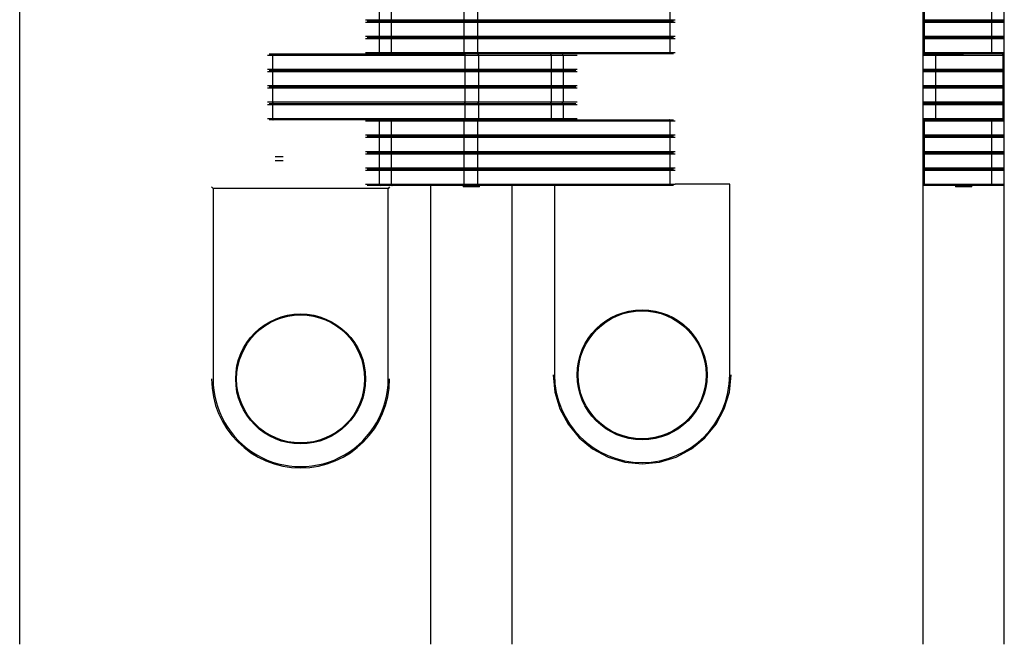
# Model space of a CAD drawing. Units: millimetres. Extents: x 2 to 316, y 10 to 1462.
# Drawn here: x 143 to 167, y 86 to 102 of the extents above; entities that cross this region are included whole.
import ezdxf

# ---------------------------------------------------------------- set-up
doc = ezdxf.new("R2010")
doc.units = ezdxf.units.MM

msp = doc.modelspace()

# ---------------------------------------------------------------- linework, layer by layer
at = {"color": 7, "linetype": 'Continuous', "lineweight": 25}
for p, q in [((143.1155, 86.3832), (143.1155, 116.3381)), ((165.0933, 86.3832), (165.0933, 116.3381)), ((167.071, 86.3832), (167.071, 116.3381)), ((151.8669, 101.5675), (151.8669, 101.9008)), ((152.1628, 101.5675), (152.1628, 101.9008)), ((153.9312, 101.5675), (153.9312, 101.9008)), ((154.2645, 101.5675), (154.2645, 101.9008)), ((158.9423, 101.5675), (158.9423, 101.9008)), ((165.1291, 101.5675), (165.1291, 101.9008)), ((166.7654, 101.5675), (166.7654, 101.9008)), ((151.899, 101.5342), (151.5655, 101.5342)), ((151.8669, 101.5675), (152.1628, 101.5675)), ((152.1628, 101.5008), (151.8669, 101.5008)), ((151.8669, 101.1675), (151.8669, 101.5008)), ((152.1802, 101.5342), (151.899, 101.5342)), ((152.1628, 101.5675), (153.9312, 101.5675)), ((153.9312, 101.5008), (152.1628, 101.5008)), ((152.1628, 101.1675), (152.1628, 101.5008)), ((153.9486, 101.5342), (152.1802, 101.5342)), ((153.9312, 101.5675), (154.2645, 101.5675)), ((153.9312, 101.1675), (153.9312, 101.5008)), ((154.2645, 101.5008), (153.9312, 101.5008)), ((154.2485, 101.5342), (153.9486, 101.5342)), ((158.9263, 101.5342), (154.2485, 101.5342)), ((154.2645, 101.5675), (158.9423, 101.5675)), ((154.2645, 101.1675), (154.2645, 101.5008)), ((158.9423, 101.5008), (154.2645, 101.5008)), ((159.0257, 101.5342), (158.9263, 101.5342)), ((158.9423, 101.1675), (158.9423, 101.5008)), ((165.0933, 101.5342), (165.1298, 101.5342)), ((165.1291, 101.5675), (166.7654, 101.5675)), ((165.1291, 101.1675), (165.1291, 101.5008)), ((166.7654, 101.5008), (165.1291, 101.5008)), ((165.1298, 101.5342), (166.7661, 101.5342)), ((166.7654, 101.1675), (166.7654, 101.5008)), ((166.7661, 101.5342), (167.071, 101.5342)), ((151.899, 101.1342), (151.5655, 101.1342)), ((151.8669, 101.1675), (152.1628, 101.1675)), ((152.1628, 101.1008), (151.8669, 101.1008)), ((151.8669, 100.7675), (151.8669, 101.1008)), ((152.1802, 101.1342), (151.899, 101.1342)), ((152.1628, 101.1675), (153.9312, 101.1675)), ((153.9312, 101.1008), (152.1628, 101.1008)), ((152.1628, 100.7675), (152.1628, 101.1008)), ((153.9486, 101.1342), (152.1802, 101.1342)), ((153.9312, 101.1675), (154.2645, 101.1675)), ((153.9312, 100.7675), (153.9312, 101.1008)), ((154.2645, 101.1008), (153.9312, 101.1008)), ((154.2485, 101.1342), (153.9486, 101.1342)), ((158.9263, 101.1342), (154.2485, 101.1342)), ((154.2645, 101.1675), (158.9423, 101.1675)), ((154.2645, 100.7675), (154.2645, 101.1008)), ((158.9423, 101.1008), (154.2645, 101.1008)), ((159.0257, 101.1342), (158.9263, 101.1342)), ((158.9423, 100.7675), (158.9423, 101.1008)), ((165.0933, 101.1342), (165.1298, 101.1342)), ((165.1291, 101.1675), (166.7654, 101.1675)), ((165.1291, 100.7675), (165.1291, 101.1008)), ((166.7654, 101.1008), (165.1291, 101.1008)), ((165.1298, 101.1342), (166.7661, 101.1342)), ((166.7654, 100.7675), (166.7654, 101.1008)), ((166.7661, 101.1342), (167.071, 101.1342)), ((149.1831, 100.7342), (149.2825, 100.7342)), ((153.9443, 100.7008), (149.2665, 100.7008)), ((149.2665, 100.7008), (149.2665, 100.3675)), ((149.2825, 100.7342), (153.9603, 100.7342)), ((151.8669, 100.7675), (152.1628, 100.7675)), ((152.1628, 100.7675), (153.9312, 100.7675)), ((153.9312, 100.7675), (154.2645, 100.7675)), ((153.9443, 100.7008), (153.9443, 100.3675)), ((154.2775, 100.7008), (153.9443, 100.7008)), ((154.2485, 100.7342), (153.9603, 100.7342)), ((158.9263, 100.7342), (154.2485, 100.7342)), ((154.2645, 100.7675), (158.9423, 100.7675)), ((154.2775, 100.7008), (154.2775, 100.3675)), ((156.0459, 100.7008), (154.2775, 100.7008)), ((156.0459, 100.7008), (156.0459, 100.3675)), ((156.3418, 100.7008), (156.0459, 100.7008)), ((156.3418, 100.7008), (156.3418, 100.3675)), ((159.0257, 100.7342), (158.9263, 100.7342)), ((165.0933, 100.7342), (165.3982, 100.7342)), ((165.1291, 100.7675), (166.7654, 100.7675)), ((165.3982, 100.7342), (166.0822, 100.7342)), ((165.3989, 100.7008), (165.3989, 100.3675)), ((167.0352, 100.7008), (165.3989, 100.7008)), ((166.7661, 100.7342), (166.0822, 100.7342)), ((167.071, 100.7342), (166.7661, 100.7342)), ((167.0352, 100.7008), (167.0352, 100.3675)), ((149.1831, 100.3342), (149.2825, 100.3342)), ((149.2665, 100.3675), (153.9443, 100.3675)), ((153.9443, 100.3008), (149.2665, 100.3008)), ((149.2665, 100.3008), (149.2665, 99.9675)), ((149.2825, 100.3342), (153.9603, 100.3342)), ((153.9443, 100.3675), (154.2775, 100.3675)), ((153.9443, 100.3008), (153.9443, 99.9675)), ((154.2775, 100.3008), (153.9443, 100.3008)), ((153.9603, 100.3342), (154.2602, 100.3342)), ((154.2602, 100.3342), (156.0286, 100.3342)), ((154.2775, 100.3675), (156.0459, 100.3675)), ((154.2775, 100.3008), (154.2775, 99.9675)), ((156.0459, 100.3008), (154.2775, 100.3008)), ((156.0286, 100.3342), (156.3097, 100.3342)), ((156.0459, 100.3675), (156.3418, 100.3675)), ((156.0459, 100.3008), (156.0459, 99.9675)), ((156.3418, 100.3008), (156.0459, 100.3008)), ((156.3097, 100.3342), (156.6433, 100.3342)), ((156.3418, 100.3008), (156.3418, 99.9675)), ((165.3982, 100.3342), (165.0933, 100.3342)), ((167.0345, 100.3342), (165.3982, 100.3342)), ((165.3989, 100.3675), (167.0352, 100.3675)), ((165.3989, 100.3008), (165.3989, 99.9675)), ((167.0352, 100.3008), (165.3989, 100.3008)), ((167.071, 100.3342), (167.0345, 100.3342)), ((167.0352, 100.3008), (167.0352, 99.9675)), ((149.1831, 99.9342), (149.2825, 99.9342)), ((149.2665, 99.9675), (153.9443, 99.9675)), ((153.9443, 99.9008), (149.2665, 99.9008)), ((149.2665, 99.9008), (149.2665, 99.5675)), ((149.2825, 99.9342), (153.9603, 99.9342)), ((153.9443, 99.9675), (154.2775, 99.9675)), ((153.9443, 99.9008), (153.9443, 99.5675)), ((154.2775, 99.9008), (153.9443, 99.9008)), ((153.9603, 99.9342), (154.2602, 99.9342)), ((154.2602, 99.9342), (156.0286, 99.9342)), ((154.2775, 99.9675), (156.0459, 99.9675)), ((154.2775, 99.9008), (154.2775, 99.5675)), ((156.0459, 99.9008), (154.2775, 99.9008)), ((156.0286, 99.9342), (156.3097, 99.9342)), ((156.0459, 99.9675), (156.3418, 99.9675)), ((156.0459, 99.9008), (156.0459, 99.5675)), ((156.3418, 99.9008), (156.0459, 99.9008)), ((156.3097, 99.9342), (156.6433, 99.9342)), ((156.3418, 99.9008), (156.3418, 99.5675)), ((165.3982, 99.9342), (165.0933, 99.9342)), ((167.0345, 99.9342), (165.3982, 99.9342)), ((165.3989, 99.9675), (167.0352, 99.9675)), ((165.3989, 99.9008), (165.3989, 99.5675)), ((167.0352, 99.9008), (165.3989, 99.9008)), ((167.071, 99.9342), (167.0345, 99.9342)), ((167.0352, 99.9008), (167.0352, 99.5675)), ((149.1831, 99.5342), (149.2825, 99.5342)), ((149.2665, 99.5675), (153.9443, 99.5675)), ((153.9443, 99.5008), (149.2665, 99.5008)), ((149.2665, 99.5008), (149.2665, 99.1675)), ((149.2825, 99.5342), (153.9603, 99.5342)), ((153.9443, 99.5675), (154.2775, 99.5675)), ((153.9443, 99.5008), (153.9443, 99.1675)), ((154.2775, 99.5008), (153.9443, 99.5008)), ((153.9603, 99.5342), (154.2602, 99.5342)), ((154.2602, 99.5342), (156.0286, 99.5342)), ((154.2775, 99.5675), (156.0459, 99.5675)), ((154.2775, 99.5008), (154.2775, 99.1675)), ((156.0459, 99.5008), (154.2775, 99.5008)), ((156.0286, 99.5342), (156.3097, 99.5342)), ((156.0459, 99.5675), (156.3418, 99.5675)), ((156.0459, 99.5008), (156.0459, 99.1675)), ((156.3418, 99.5008), (156.0459, 99.5008)), ((156.3097, 99.5342), (156.6433, 99.5342)), ((156.3418, 99.5008), (156.3418, 99.1675)), ((165.3982, 99.5342), (165.0933, 99.5342)), ((167.0345, 99.5342), (165.3982, 99.5342)), ((165.3989, 99.5675), (167.0352, 99.5675)), ((165.3989, 99.5008), (165.3989, 99.1675)), ((167.0352, 99.5008), (165.3989, 99.5008)), ((167.071, 99.5342), (167.0345, 99.5342)), ((167.0352, 99.5008), (167.0352, 99.1675)), ((149.2825, 99.1342), (149.1831, 99.1342)), ((149.2665, 99.1675), (153.9443, 99.1675)), ((153.9603, 99.1342), (149.2825, 99.1342)), ((152.1628, 99.1008), (151.8669, 99.1008)), ((151.8669, 98.7675), (151.8669, 99.1008)), ((153.9312, 99.1008), (152.1628, 99.1008)), ((152.1628, 98.7675), (152.1628, 99.1008)), ((153.9312, 98.7675), (153.9312, 99.1008)), ((154.2645, 99.1008), (153.9312, 99.1008)), ((153.9443, 99.1675), (154.2775, 99.1675)), ((153.9603, 99.1342), (154.2485, 99.1342)), ((154.2485, 99.1342), (158.9263, 99.1342)), ((154.2645, 98.7675), (154.2645, 99.1008)), ((158.9423, 99.1008), (154.2645, 99.1008)), ((154.2775, 99.1675), (156.0459, 99.1675)), ((156.0459, 99.1675), (156.3418, 99.1675)), ((158.9263, 99.1342), (159.0257, 99.1342)), ((158.9423, 98.7675), (158.9423, 99.1008)), ((165.3982, 99.1342), (165.0933, 99.1342)), ((165.1291, 98.7675), (165.1291, 99.1008)), ((166.7654, 99.1008), (165.1291, 99.1008)), ((166.0822, 99.1342), (165.3982, 99.1342)), ((165.3989, 99.1675), (167.0352, 99.1675)), ((166.0822, 99.1342), (166.7661, 99.1342)), ((166.7654, 98.7675), (166.7654, 99.1008)), ((166.7661, 99.1342), (167.071, 99.1342)), ((151.899, 98.7342), (151.5655, 98.7342)), ((151.8669, 98.7675), (152.1628, 98.7675)), ((152.1628, 98.7008), (151.8669, 98.7008)), ((151.8669, 98.3675), (151.8669, 98.7008)), ((152.1802, 98.7342), (151.899, 98.7342)), ((152.1628, 98.7675), (153.9312, 98.7675)), ((153.9312, 98.7008), (152.1628, 98.7008)), ((152.1628, 98.3675), (152.1628, 98.7008)), ((153.9486, 98.7342), (152.1802, 98.7342)), ((153.9312, 98.7675), (154.2645, 98.7675)), ((153.9312, 98.3675), (153.9312, 98.7008)), ((154.2645, 98.7008), (153.9312, 98.7008)), ((154.2485, 98.7342), (153.9486, 98.7342)), ((158.9263, 98.7342), (154.2485, 98.7342)), ((154.2645, 98.7675), (158.9423, 98.7675)), ((154.2645, 98.3675), (154.2645, 98.7008)), ((158.9423, 98.7008), (154.2645, 98.7008)), ((159.0257, 98.7342), (158.9263, 98.7342)), ((158.9423, 98.3675), (158.9423, 98.7008)), ((165.0933, 98.7342), (165.1298, 98.7342)), ((165.1291, 98.7675), (166.7654, 98.7675)), ((165.1291, 98.3675), (165.1291, 98.7008)), ((166.7654, 98.7008), (165.1291, 98.7008)), ((165.1298, 98.7342), (166.7661, 98.7342)), ((166.7654, 98.3675), (166.7654, 98.7008)), ((166.7661, 98.7342), (167.071, 98.7342)), ((149.5229, 98.2342), (149.3302, 98.2342)), ((151.899, 98.3342), (151.5655, 98.3342)), ((151.8669, 98.3675), (152.1628, 98.3675)), ((152.1628, 98.3008), (151.8669, 98.3008)), ((151.8669, 97.9675), (151.8669, 98.3008)), ((152.1802, 98.3342), (151.899, 98.3342)), ((152.1628, 98.3675), (153.9312, 98.3675)), ((153.9312, 98.3008), (152.1628, 98.3008)), ((152.1628, 97.9675), (152.1628, 98.3008)), ((153.9486, 98.3342), (152.1802, 98.3342)), ((153.9312, 98.3675), (154.2645, 98.3675)), ((153.9312, 97.9675), (153.9312, 98.3008)), ((154.2645, 98.3008), (153.9312, 98.3008)), ((154.2485, 98.3342), (153.9486, 98.3342)), ((158.9263, 98.3342), (154.2485, 98.3342)), ((154.2645, 98.3675), (158.9423, 98.3675)), ((154.2645, 97.9675), (154.2645, 98.3008)), ((158.9423, 98.3008), (154.2645, 98.3008)), ((159.0257, 98.3342), (158.9263, 98.3342)), ((158.9423, 97.9675), (158.9423, 98.3008)), ((165.0933, 98.3342), (165.1298, 98.3342)), ((165.1291, 98.3675), (166.7654, 98.3675)), ((165.1291, 97.9675), (165.1291, 98.3008)), ((166.7654, 98.3008), (165.1291, 98.3008)), ((165.1298, 98.3342), (166.7661, 98.3342)), ((166.7654, 97.9675), (166.7654, 98.3008)), ((166.7661, 98.3342), (167.071, 98.3342)), ((149.5229, 98.1342), (149.3302, 98.1342)), ((151.899, 97.9342), (151.5655, 97.9342)), ((151.8669, 97.9675), (152.1628, 97.9675)), ((152.1628, 97.9008), (151.8669, 97.9008)), ((151.8669, 97.5675), (151.8669, 97.9008)), ((152.1802, 97.9342), (151.899, 97.9342)), ((152.1628, 97.9675), (153.9312, 97.9675)), ((153.9312, 97.9008), (152.1628, 97.9008)), ((152.1628, 97.5675), (152.1628, 97.9008)), ((153.9486, 97.9342), (152.1802, 97.9342)), ((153.9312, 97.9675), (154.2645, 97.9675)), ((153.9312, 97.5675), (153.9312, 97.9008)), ((154.2645, 97.9008), (153.9312, 97.9008)), ((154.2485, 97.9342), (153.9486, 97.9342)), ((158.9263, 97.9342), (154.2485, 97.9342)), ((154.2645, 97.9675), (158.9423, 97.9675)), ((154.2645, 97.5675), (154.2645, 97.9008)), ((158.9423, 97.9008), (154.2645, 97.9008)), ((159.0257, 97.9342), (158.9263, 97.9342)), ((158.9423, 97.5675), (158.9423, 97.9008)), ((165.0933, 97.9342), (165.1298, 97.9342)), ((165.1291, 97.9675), (166.7654, 97.9675)), ((165.1291, 97.5675), (165.1291, 97.9008)), ((166.7654, 97.9008), (165.1291, 97.9008)), ((165.1298, 97.9342), (166.7661, 97.9342)), ((166.7654, 97.5675), (166.7654, 97.9008)), ((166.7661, 97.9342), (167.071, 97.9342)), ((147.7858, 97.5008), (147.8191, 97.4675)), ((151.899, 97.5342), (151.5655, 97.5342)), ((151.8669, 97.5675), (152.1628, 97.5675)), ((152.1802, 97.5342), (151.899, 97.5342)), ((152.1156, 97.5008), (152.0822, 97.4675)), ((152.1628, 97.5675), (153.9312, 97.5675)), ((153.9486, 97.5342), (152.1802, 97.5342)), ((153.1155, 86.3832), (153.1155, 97.5342)), ((153.9044, 97.5342), (153.9044, 97.5008)), ((154.2803, 97.5008), (153.9044, 97.5008)), ((153.9312, 97.5675), (154.2645, 97.5675)), ((154.2485, 97.5342), (153.9486, 97.5342)), ((158.9263, 97.5342), (154.2485, 97.5342)), ((154.2645, 97.5675), (158.9423, 97.5675)), ((154.3044, 97.5008), (154.2803, 97.5008)), ((154.3044, 97.5008), (154.3044, 97.5342)), ((155.0933, 86.3832), (155.0933, 97.5342)), ((159.0257, 97.5342), (158.9263, 97.5342)), ((160.3896, 92.9342), (160.3896, 97.5675)), ((165.1298, 97.5342), (165.0933, 97.5342)), ((165.1291, 97.5675), (166.7654, 97.5675)), ((166.7661, 97.5342), (165.1298, 97.5342)), ((165.8822, 97.5342), (165.8822, 97.5008)), ((166.2822, 97.5008), (165.8822, 97.5008)), ((166.2822, 97.5008), (166.2822, 97.5342)), ((167.071, 97.5342), (166.7661, 97.5342)), ((147.8191, 97.4675), (147.8191, 92.8342)), ((152.0822, 97.4675), (147.8191, 97.4675)), ((152.0822, 92.8342), (152.0822, 97.4675))]:
    msp.add_line(p, q, dxfattribs=at)
at = {"color": 8, "linetype": 'Continuous', "lineweight": 25}
for p, q in [((151.5309, 101.5675), (151.8669, 101.5675)), ((151.8669, 101.5008), (151.5309, 101.5008)), ((158.9423, 101.5675), (159.0658, 101.5675)), ((159.0658, 101.5008), (158.9423, 101.5008)), ((165.0933, 101.5675), (165.1291, 101.5675)), ((165.1291, 101.5008), (165.0933, 101.5008)), ((166.7654, 101.5675), (167.071, 101.5675)), ((167.071, 101.5008), (166.7654, 101.5008)), ((151.5309, 101.1675), (151.8669, 101.1675)), ((151.8669, 101.1008), (151.5309, 101.1008)), ((158.9423, 101.1675), (159.0658, 101.1675)), ((159.0658, 101.1008), (158.9423, 101.1008)), ((165.0933, 101.1675), (165.1291, 101.1675)), ((165.1291, 101.1008), (165.0933, 101.1008)), ((166.7654, 101.1675), (167.071, 101.1675)), ((167.071, 101.1008), (166.7654, 101.1008)), ((149.2665, 100.7008), (149.143, 100.7008)), ((151.5309, 100.7675), (151.8669, 100.7675)), ((156.6779, 100.7008), (156.3418, 100.7008)), ((158.9423, 100.7675), (159.0658, 100.7675)), ((165.0933, 100.7675), (165.1291, 100.7675)), ((165.3989, 100.7008), (165.0933, 100.7008)), ((166.7654, 100.7675), (167.071, 100.7675)), ((167.071, 100.7008), (167.0352, 100.7008)), ((149.143, 100.3675), (149.2665, 100.3675)), ((149.2665, 100.3008), (149.143, 100.3008)), ((156.3418, 100.3675), (156.6779, 100.3675)), ((156.6779, 100.3008), (156.3418, 100.3008)), ((165.0933, 100.3675), (165.3989, 100.3675)), ((165.3989, 100.3008), (165.0933, 100.3008)), ((167.0352, 100.3675), (167.071, 100.3675)), ((167.071, 100.3008), (167.0352, 100.3008)), ((149.143, 99.9675), (149.2665, 99.9675)), ((149.2665, 99.9008), (149.143, 99.9008)), ((156.3418, 99.9675), (156.6779, 99.9675)), ((156.6779, 99.9008), (156.3418, 99.9008)), ((165.0933, 99.9675), (165.3989, 99.9675)), ((165.3989, 99.9008), (165.0933, 99.9008)), ((167.0352, 99.9675), (167.071, 99.9675)), ((167.071, 99.9008), (167.0352, 99.9008)), ((149.143, 99.5675), (149.2665, 99.5675)), ((149.2665, 99.5008), (149.143, 99.5008)), ((156.3418, 99.5675), (156.6779, 99.5675)), ((156.6779, 99.5008), (156.3418, 99.5008)), ((165.0933, 99.5675), (165.3989, 99.5675)), ((165.3989, 99.5008), (165.0933, 99.5008)), ((167.0352, 99.5675), (167.071, 99.5675)), ((167.071, 99.5008), (167.0352, 99.5008)), ((149.143, 99.1675), (149.2665, 99.1675)), ((151.8669, 99.1008), (151.5309, 99.1008)), ((156.3418, 99.1675), (156.6779, 99.1675)), ((159.0658, 99.1008), (158.9423, 99.1008)), ((165.0933, 99.1675), (165.3989, 99.1675)), ((165.1291, 99.1008), (165.0933, 99.1008)), ((167.071, 99.1008), (166.7654, 99.1008)), ((167.0352, 99.1675), (167.071, 99.1675)), ((151.5309, 98.7675), (151.8669, 98.7675)), ((151.8669, 98.7008), (151.5309, 98.7008)), ((158.9423, 98.7675), (159.0658, 98.7675)), ((159.0658, 98.7008), (158.9423, 98.7008)), ((165.0933, 98.7675), (165.1291, 98.7675)), ((165.1291, 98.7008), (165.0933, 98.7008)), ((166.7654, 98.7675), (167.071, 98.7675)), ((167.071, 98.7008), (166.7654, 98.7008)), ((151.5309, 98.3675), (151.8669, 98.3675)), ((151.8669, 98.3008), (151.5309, 98.3008)), ((158.9423, 98.3675), (159.0658, 98.3675)), ((159.0658, 98.3008), (158.9423, 98.3008)), ((165.0933, 98.3675), (165.1291, 98.3675)), ((165.1291, 98.3008), (165.0933, 98.3008)), ((166.7654, 98.3675), (167.071, 98.3675)), ((167.071, 98.3008), (166.7654, 98.3008)), ((151.5309, 97.9675), (151.8669, 97.9675)), ((151.8669, 97.9008), (151.5309, 97.9008)), ((158.9423, 97.9675), (159.0658, 97.9675)), ((159.0658, 97.9008), (158.9423, 97.9008)), ((165.0933, 97.9675), (165.1291, 97.9675)), ((165.1291, 97.9008), (165.0933, 97.9008)), ((166.7654, 97.9675), (167.071, 97.9675)), ((167.071, 97.9008), (166.7654, 97.9008)), ((151.5309, 97.5675), (151.8669, 97.5675)), ((156.1266, 97.5342), (156.1266, 92.9342)), ((158.9423, 97.5675), (159.0658, 97.5675)), ((160.3896, 97.5675), (159.0658, 97.5675)), ((165.0933, 97.5675), (165.1291, 97.5675)), ((166.7654, 97.5675), (167.071, 97.5675))]:
    msp.add_line(p, q, dxfattribs=at)
at = {"color": 7, "linetype": 'Continuous', "lineweight": 25, "flags": 128}
for points in [[(152.1628, 101.5675), (152.1632, 101.561), (152.1642, 101.5547), (152.1657, 101.549), (152.1679, 101.5439), (152.1706, 101.5398), (152.1735, 101.5367), (152.1768, 101.5348), (152.1802, 101.5342)], [(152.1802, 101.5342), (152.1768, 101.5335), (152.1735, 101.5316), (152.1706, 101.5285), (152.1679, 101.5244), (152.1657, 101.5194), (152.1642, 101.5136), (152.1632, 101.5073), (152.1628, 101.5008)], [(153.9312, 101.5675), (153.9316, 101.561), (153.9325, 101.5547), (153.9342, 101.549), (153.9363, 101.5439), (153.9389, 101.5398), (153.9419, 101.5367), (153.9452, 101.5348), (153.9486, 101.5342)], [(153.9486, 101.5342), (153.9452, 101.5335), (153.9419, 101.5316), (153.9389, 101.5285), (153.9363, 101.5244), (153.9342, 101.5194), (153.9325, 101.5136), (153.9316, 101.5073), (153.9312, 101.5008)], [(154.2645, 101.5675), (154.2642, 101.561), (154.2633, 101.5547), (154.2618, 101.549), (154.2598, 101.5439), (154.2574, 101.5398), (154.2546, 101.5367), (154.2516, 101.5348), (154.2485, 101.5342)], [(154.2485, 101.5342), (154.2516, 101.5335), (154.2546, 101.5316), (154.2574, 101.5285), (154.2598, 101.5244), (154.2618, 101.5194), (154.2633, 101.5136), (154.2642, 101.5073), (154.2645, 101.5008)], [(158.9423, 101.5675), (158.942, 101.561), (158.9411, 101.5547), (158.9396, 101.549), (158.9376, 101.5439), (158.9352, 101.5398), (158.9325, 101.5367), (158.9294, 101.5348), (158.9263, 101.5342)], [(158.9423, 101.5008), (158.942, 101.5073), (158.9411, 101.5136), (158.9396, 101.5194), (158.9376, 101.5244), (158.9352, 101.5285), (158.9325, 101.5316), (158.9294, 101.5335), (158.9263, 101.5342)], [(152.1628, 101.1675), (152.1632, 101.161), (152.1642, 101.1547), (152.1657, 101.149), (152.1679, 101.1439), (152.1706, 101.1398), (152.1735, 101.1367), (152.1768, 101.1348), (152.1802, 101.1342)], [(152.1802, 101.1342), (152.1768, 101.1335), (152.1735, 101.1316), (152.1706, 101.1285), (152.1679, 101.1244), (152.1657, 101.1194), (152.1642, 101.1136), (152.1632, 101.1073), (152.1628, 101.1008)], [(153.9312, 101.1675), (153.9316, 101.161), (153.9325, 101.1547), (153.9342, 101.149), (153.9363, 101.1439), (153.9389, 101.1398), (153.9419, 101.1367), (153.9452, 101.1348), (153.9486, 101.1342)], [(153.9486, 101.1342), (153.9452, 101.1335), (153.9419, 101.1316), (153.9389, 101.1285), (153.9363, 101.1244), (153.9342, 101.1194), (153.9325, 101.1136), (153.9316, 101.1073), (153.9312, 101.1008)], [(154.2645, 101.1675), (154.2642, 101.161), (154.2633, 101.1547), (154.2618, 101.149), (154.2598, 101.1439), (154.2574, 101.1398), (154.2546, 101.1367), (154.2516, 101.1348), (154.2485, 101.1342)], [(154.2485, 101.1342), (154.2516, 101.1335), (154.2546, 101.1316), (154.2574, 101.1285), (154.2598, 101.1244), (154.2618, 101.1194), (154.2633, 101.1136), (154.2642, 101.1073), (154.2645, 101.1008)], [(158.9423, 101.1675), (158.942, 101.161), (158.9411, 101.1547), (158.9396, 101.149), (158.9376, 101.1439), (158.9352, 101.1398), (158.9325, 101.1367), (158.9294, 101.1348), (158.9263, 101.1342)], [(158.9423, 101.1008), (158.942, 101.1073), (158.9411, 101.1136), (158.9396, 101.1194), (158.9376, 101.1244), (158.9352, 101.1285), (158.9325, 101.1316), (158.9294, 101.1335), (158.9263, 101.1342)], [(149.2665, 100.7008), (149.2667, 100.7073), (149.2676, 100.7136), (149.2692, 100.7194), (149.2711, 100.7244), (149.2736, 100.7285), (149.2763, 100.7316), (149.2793, 100.7335), (149.2825, 100.7342)], [(152.1628, 100.7675), (152.1632, 100.761), (152.1642, 100.7547), (152.1657, 100.749), (152.1679, 100.7439), (152.1706, 100.7398), (152.1735, 100.7367), (152.1768, 100.7348), (152.1802, 100.7342)], [(153.9312, 100.7675), (153.9316, 100.761), (153.9325, 100.7547), (153.9342, 100.749), (153.9363, 100.7439), (153.9389, 100.7398), (153.9419, 100.7367), (153.9452, 100.7348), (153.9486, 100.7342)], [(153.9443, 100.7008), (153.9446, 100.7073), (153.9455, 100.7136), (153.947, 100.7194), (153.949, 100.7244), (153.9514, 100.7285), (153.9542, 100.7316), (153.9572, 100.7335), (153.9603, 100.7342)], [(154.2645, 100.7675), (154.2642, 100.761), (154.2633, 100.7547), (154.2618, 100.749), (154.2598, 100.7439), (154.2574, 100.7398), (154.2546, 100.7367), (154.2516, 100.7348), (154.2485, 100.7342)], [(154.2775, 100.7008), (154.2772, 100.7073), (154.2762, 100.7136), (154.2746, 100.7194), (154.2725, 100.7244), (154.2698, 100.7285), (154.2668, 100.7316), (154.2636, 100.7335), (154.2602, 100.7342)], [(156.0459, 100.7008), (156.0456, 100.7073), (156.0446, 100.7136), (156.043, 100.7194), (156.0409, 100.7244), (156.0383, 100.7285), (156.0352, 100.7316), (156.032, 100.7335), (156.0286, 100.7342)], [(158.9423, 100.7675), (158.942, 100.761), (158.9411, 100.7547), (158.9396, 100.749), (158.9376, 100.7439), (158.9352, 100.7398), (158.9325, 100.7367), (158.9294, 100.7348), (158.9263, 100.7342)], [(149.2665, 100.3675), (149.2667, 100.361), (149.2676, 100.3547), (149.2692, 100.349), (149.2711, 100.3439), (149.2736, 100.3398), (149.2763, 100.3367), (149.2793, 100.3348), (149.2825, 100.3342)], [(149.2665, 100.3008), (149.2667, 100.3073), (149.2676, 100.3136), (149.2692, 100.3194), (149.2711, 100.3244), (149.2736, 100.3285), (149.2763, 100.3316), (149.2793, 100.3335), (149.2825, 100.3342)], [(153.9603, 100.3342), (153.9572, 100.3348), (153.9542, 100.3367), (153.9514, 100.3398), (153.949, 100.3439), (153.947, 100.349), (153.9455, 100.3547), (153.9446, 100.361), (153.9443, 100.3675)], [(153.9443, 100.3008), (153.9446, 100.3073), (153.9455, 100.3136), (153.947, 100.3194), (153.949, 100.3244), (153.9514, 100.3285), (153.9542, 100.3316), (153.9572, 100.3335), (153.9603, 100.3342)], [(154.2602, 100.3342), (154.2636, 100.3348), (154.2668, 100.3367), (154.2698, 100.3398), (154.2725, 100.3439), (154.2746, 100.349), (154.2762, 100.3547), (154.2772, 100.361), (154.2775, 100.3675)], [(154.2775, 100.3008), (154.2772, 100.3073), (154.2762, 100.3136), (154.2746, 100.3194), (154.2725, 100.3244), (154.2698, 100.3285), (154.2668, 100.3316), (154.2636, 100.3335), (154.2602, 100.3342)], [(156.0286, 100.3342), (156.032, 100.3348), (156.0352, 100.3367), (156.0383, 100.3398), (156.0409, 100.3439), (156.043, 100.349), (156.0446, 100.3547), (156.0456, 100.361), (156.0459, 100.3675)], [(156.0459, 100.3008), (156.0456, 100.3073), (156.0446, 100.3136), (156.043, 100.3194), (156.0409, 100.3244), (156.0383, 100.3285), (156.0352, 100.3316), (156.032, 100.3335), (156.0286, 100.3342)], [(149.2665, 99.9675), (149.2667, 99.961), (149.2676, 99.9547), (149.2692, 99.949), (149.2711, 99.9439), (149.2736, 99.9398), (149.2763, 99.9367), (149.2793, 99.9348), (149.2825, 99.9342)], [(149.2665, 99.9008), (149.2667, 99.9073), (149.2676, 99.9136), (149.2692, 99.9194), (149.2711, 99.9244), (149.2736, 99.9285), (149.2763, 99.9316), (149.2793, 99.9335), (149.2825, 99.9342)], [(153.9603, 99.9342), (153.9572, 99.9348), (153.9542, 99.9367), (153.9514, 99.9398), (153.949, 99.9439), (153.947, 99.949), (153.9455, 99.9547), (153.9446, 99.961), (153.9443, 99.9675)], [(153.9443, 99.9008), (153.9446, 99.9073), (153.9455, 99.9136), (153.947, 99.9194), (153.949, 99.9244), (153.9514, 99.9285), (153.9542, 99.9316), (153.9572, 99.9335), (153.9603, 99.9342)], [(154.2602, 99.9342), (154.2636, 99.9348), (154.2668, 99.9367), (154.2698, 99.9398), (154.2725, 99.9439), (154.2746, 99.949), (154.2762, 99.9547), (154.2772, 99.961), (154.2775, 99.9675)], [(154.2775, 99.9008), (154.2772, 99.9073), (154.2762, 99.9136), (154.2746, 99.9194), (154.2725, 99.9244), (154.2698, 99.9285), (154.2668, 99.9316), (154.2636, 99.9335), (154.2602, 99.9342)], [(156.0286, 99.9342), (156.032, 99.9348), (156.0352, 99.9367), (156.0383, 99.9398), (156.0409, 99.9439), (156.043, 99.949), (156.0446, 99.9547), (156.0456, 99.961), (156.0459, 99.9675)], [(156.0459, 99.9008), (156.0456, 99.9073), (156.0446, 99.9136), (156.043, 99.9194), (156.0409, 99.9244), (156.0383, 99.9285), (156.0352, 99.9316), (156.032, 99.9335), (156.0286, 99.9342)], [(149.2665, 99.5675), (149.2667, 99.561), (149.2676, 99.5547), (149.2692, 99.549), (149.2711, 99.5439), (149.2736, 99.5398), (149.2763, 99.5367), (149.2793, 99.5348), (149.2825, 99.5342)], [(149.2665, 99.5008), (149.2667, 99.5073), (149.2676, 99.5136), (149.2692, 99.5194), (149.2711, 99.5244), (149.2736, 99.5285), (149.2763, 99.5316), (149.2793, 99.5335), (149.2825, 99.5342)], [(153.9603, 99.5342), (153.9572, 99.5348), (153.9542, 99.5367), (153.9514, 99.5398), (153.949, 99.5439), (153.947, 99.549), (153.9455, 99.5547), (153.9446, 99.561), (153.9443, 99.5675)], [(153.9443, 99.5008), (153.9446, 99.5073), (153.9455, 99.5136), (153.947, 99.5194), (153.949, 99.5244), (153.9514, 99.5285), (153.9542, 99.5316), (153.9572, 99.5335), (153.9603, 99.5342)], [(154.2602, 99.5342), (154.2636, 99.5348), (154.2668, 99.5367), (154.2698, 99.5398), (154.2725, 99.5439), (154.2746, 99.549), (154.2762, 99.5547), (154.2772, 99.561), (154.2775, 99.5675)], [(154.2775, 99.5008), (154.2772, 99.5073), (154.2762, 99.5136), (154.2746, 99.5194), (154.2725, 99.5244), (154.2698, 99.5285), (154.2668, 99.5316), (154.2636, 99.5335), (154.2602, 99.5342)], [(156.0286, 99.5342), (156.032, 99.5348), (156.0352, 99.5367), (156.0383, 99.5398), (156.0409, 99.5439), (156.043, 99.549), (156.0446, 99.5547), (156.0456, 99.561), (156.0459, 99.5675)], [(156.0459, 99.5008), (156.0456, 99.5073), (156.0446, 99.5136), (156.043, 99.5194), (156.0409, 99.5244), (156.0383, 99.5285), (156.0352, 99.5316), (156.032, 99.5335), (156.0286, 99.5342)], [(149.2665, 99.1675), (149.2667, 99.161), (149.2676, 99.1547), (149.2692, 99.149), (149.2711, 99.1439), (149.2736, 99.1398), (149.2763, 99.1367), (149.2793, 99.1348), (149.2825, 99.1342)], [(152.1802, 99.1342), (152.1768, 99.1335), (152.1735, 99.1316), (152.1706, 99.1285), (152.1679, 99.1244), (152.1657, 99.1194), (152.1642, 99.1136), (152.1632, 99.1073), (152.1628, 99.1008)], [(153.9486, 99.1342), (153.9452, 99.1335), (153.9419, 99.1316), (153.9389, 99.1285), (153.9363, 99.1244), (153.9342, 99.1194), (153.9325, 99.1136), (153.9316, 99.1073), (153.9312, 99.1008)], [(153.9603, 99.1342), (153.9572, 99.1348), (153.9542, 99.1367), (153.9514, 99.1398), (153.949, 99.1439), (153.947, 99.149), (153.9455, 99.1547), (153.9446, 99.161), (153.9443, 99.1675)], [(154.2485, 99.1342), (154.2516, 99.1335), (154.2546, 99.1316), (154.2574, 99.1285), (154.2598, 99.1244), (154.2618, 99.1194), (154.2633, 99.1136), (154.2642, 99.1073), (154.2645, 99.1008)], [(154.2602, 99.1342), (154.2636, 99.1348), (154.2668, 99.1367), (154.2698, 99.1398), (154.2725, 99.1439), (154.2746, 99.149), (154.2762, 99.1547), (154.2772, 99.161), (154.2775, 99.1675)], [(156.0286, 99.1342), (156.032, 99.1348), (156.0352, 99.1367), (156.0383, 99.1398), (156.0409, 99.1439), (156.043, 99.149), (156.0446, 99.1547), (156.0456, 99.161), (156.0459, 99.1675)], [(158.9423, 99.1008), (158.942, 99.1073), (158.9411, 99.1136), (158.9396, 99.1194), (158.9376, 99.1244), (158.9352, 99.1285), (158.9325, 99.1316), (158.9294, 99.1335), (158.9263, 99.1342)], [(152.1628, 98.7675), (152.1632, 98.761), (152.1642, 98.7547), (152.1657, 98.749), (152.1679, 98.7439), (152.1706, 98.7398), (152.1735, 98.7367), (152.1768, 98.7348), (152.1802, 98.7342)], [(152.1802, 98.7342), (152.1768, 98.7335), (152.1735, 98.7316), (152.1706, 98.7285), (152.1679, 98.7244), (152.1657, 98.7194), (152.1642, 98.7136), (152.1632, 98.7073), (152.1628, 98.7008)], [(153.9312, 98.7675), (153.9316, 98.761), (153.9325, 98.7547), (153.9342, 98.749), (153.9363, 98.7439), (153.9389, 98.7398), (153.9419, 98.7367), (153.9452, 98.7348), (153.9486, 98.7342)], [(153.9486, 98.7342), (153.9452, 98.7335), (153.9419, 98.7316), (153.9389, 98.7285), (153.9363, 98.7244), (153.9342, 98.7194), (153.9325, 98.7136), (153.9316, 98.7073), (153.9312, 98.7008)], [(154.2645, 98.7675), (154.2642, 98.761), (154.2633, 98.7547), (154.2618, 98.749), (154.2598, 98.7439), (154.2574, 98.7398), (154.2546, 98.7367), (154.2516, 98.7348), (154.2485, 98.7342)], [(154.2485, 98.7342), (154.2516, 98.7335), (154.2546, 98.7316), (154.2574, 98.7285), (154.2598, 98.7244), (154.2618, 98.7194), (154.2633, 98.7136), (154.2642, 98.7073), (154.2645, 98.7008)], [(158.9423, 98.7675), (158.942, 98.761), (158.9411, 98.7547), (158.9396, 98.749), (158.9376, 98.7439), (158.9352, 98.7398), (158.9325, 98.7367), (158.9294, 98.7348), (158.9263, 98.7342)], [(158.9423, 98.7008), (158.942, 98.7073), (158.9411, 98.7136), (158.9396, 98.7194), (158.9376, 98.7244), (158.9352, 98.7285), (158.9325, 98.7316), (158.9294, 98.7335), (158.9263, 98.7342)], [(152.1628, 98.3675), (152.1632, 98.361), (152.1642, 98.3547), (152.1657, 98.349), (152.1679, 98.3439), (152.1706, 98.3398), (152.1735, 98.3367), (152.1768, 98.3348), (152.1802, 98.3342)], [(152.1802, 98.3342), (152.1768, 98.3335), (152.1735, 98.3316), (152.1706, 98.3285), (152.1679, 98.3244), (152.1657, 98.3194), (152.1642, 98.3136), (152.1632, 98.3073), (152.1628, 98.3008)], [(153.9312, 98.3675), (153.9316, 98.361), (153.9325, 98.3547), (153.9342, 98.349), (153.9363, 98.3439), (153.9389, 98.3398), (153.9419, 98.3367), (153.9452, 98.3348), (153.9486, 98.3342)], [(153.9486, 98.3342), (153.9452, 98.3335), (153.9419, 98.3316), (153.9389, 98.3285), (153.9363, 98.3244), (153.9342, 98.3194), (153.9325, 98.3136), (153.9316, 98.3073), (153.9312, 98.3008)], [(154.2645, 98.3675), (154.2642, 98.361), (154.2633, 98.3547), (154.2618, 98.349), (154.2598, 98.3439), (154.2574, 98.3398), (154.2546, 98.3367), (154.2516, 98.3348), (154.2485, 98.3342)], [(154.2485, 98.3342), (154.2516, 98.3335), (154.2546, 98.3316), (154.2574, 98.3285), (154.2598, 98.3244), (154.2618, 98.3194), (154.2633, 98.3136), (154.2642, 98.3073), (154.2645, 98.3008)], [(158.9423, 98.3675), (158.942, 98.361), (158.9411, 98.3547), (158.9396, 98.349), (158.9376, 98.3439), (158.9352, 98.3398), (158.9325, 98.3367), (158.9294, 98.3348), (158.9263, 98.3342)], [(158.9423, 98.3008), (158.942, 98.3073), (158.9411, 98.3136), (158.9396, 98.3194), (158.9376, 98.3244), (158.9352, 98.3285), (158.9325, 98.3316), (158.9294, 98.3335), (158.9263, 98.3342)], [(152.1628, 97.9675), (152.1632, 97.961), (152.1642, 97.9547), (152.1657, 97.949), (152.1679, 97.9439), (152.1706, 97.9398), (152.1735, 97.9367), (152.1768, 97.9348), (152.1802, 97.9342)], [(152.1802, 97.9342), (152.1768, 97.9335), (152.1735, 97.9316), (152.1706, 97.9285), (152.1679, 97.9244), (152.1657, 97.9194), (152.1642, 97.9136), (152.1632, 97.9073), (152.1628, 97.9008)], [(153.9312, 97.9675), (153.9316, 97.961), (153.9325, 97.9547), (153.9342, 97.949), (153.9363, 97.9439), (153.9389, 97.9398), (153.9419, 97.9367), (153.9452, 97.9348), (153.9486, 97.9342)], [(153.9486, 97.9342), (153.9452, 97.9335), (153.9419, 97.9316), (153.9389, 97.9285), (153.9363, 97.9244), (153.9342, 97.9194), (153.9325, 97.9136), (153.9316, 97.9073), (153.9312, 97.9008)], [(154.2645, 97.9675), (154.2642, 97.961), (154.2633, 97.9547), (154.2618, 97.949), (154.2598, 97.9439), (154.2574, 97.9398), (154.2546, 97.9367), (154.2516, 97.9348), (154.2485, 97.9342)], [(154.2485, 97.9342), (154.2516, 97.9335), (154.2546, 97.9316), (154.2574, 97.9285), (154.2598, 97.9244), (154.2618, 97.9194), (154.2633, 97.9136), (154.2642, 97.9073), (154.2645, 97.9008)], [(158.9423, 97.9675), (158.942, 97.961), (158.9411, 97.9547), (158.9396, 97.949), (158.9376, 97.9439), (158.9352, 97.9398), (158.9325, 97.9367), (158.9294, 97.9348), (158.9263, 97.9342)], [(158.9423, 97.9008), (158.942, 97.9073), (158.9411, 97.9136), (158.9396, 97.9194), (158.9376, 97.9244), (158.9352, 97.9285), (158.9325, 97.9316), (158.9294, 97.9335), (158.9263, 97.9342)], [(152.1628, 97.5675), (152.1632, 97.561), (152.1642, 97.5547), (152.1657, 97.549), (152.1679, 97.5439), (152.1706, 97.5398), (152.1735, 97.5367), (152.1768, 97.5348), (152.1802, 97.5342)], [(153.9312, 97.5675), (153.9316, 97.561), (153.9325, 97.5547), (153.9342, 97.549), (153.9363, 97.5439), (153.9389, 97.5398), (153.9419, 97.5367), (153.9452, 97.5348), (153.9486, 97.5342)], [(154.2645, 97.5675), (154.2642, 97.561), (154.2633, 97.5547), (154.2618, 97.549), (154.2598, 97.5439), (154.2574, 97.5398), (154.2546, 97.5367), (154.2516, 97.5348), (154.2485, 97.5342)], [(158.9423, 97.5675), (158.942, 97.561), (158.9411, 97.5547), (158.9396, 97.549), (158.9376, 97.5439), (158.9352, 97.5398), (158.9325, 97.5367), (158.9294, 97.5348), (158.9263, 97.5342)], [(156.0932, 92.9342), (156.1348, 92.5118), (156.258, 92.1057), (156.4581, 91.7314), (156.7273, 91.4034), (157.0554, 91.1341), (157.4296, 90.9341), (157.8357, 90.8109), (158.2581, 90.7693), (158.6805, 90.8109), (159.0866, 90.9341), (159.4608, 91.1341), (159.7889, 91.4034), (160.0581, 91.7314), (160.2582, 92.1057), (160.3814, 92.5118), (160.423, 92.9342)]]:
    msp.add_lwpolyline(points, dxfattribs=at)
at = {"color": 7, "linetype": 'Continuous', "lineweight": 25}
for centre, radius in [((149.9507, 92.8342), 1.5805), ((149.9507, 92.8341), 1.5569), ((158.2581, 92.9342), 1.5805), ((158.2581, 92.9342), 1.5569)]:
    msp.add_circle(centre, radius, dxfattribs=at)
for centre, radius, start, end in [((151.8997, 101.5669), 0.0328, 179.00135, 268.85138), ((151.8997, 101.5014), 0.0328, 91.14846, 180.99854), ((165.4786, 101.5587), 0.3497, 178.56479, 184.03023), ((165.4786, 101.5096), 0.3497, 175.96975, 181.43522), ((167.1637, 101.5598), 0.3984, 178.89907, 183.69595), ((167.1637, 101.5085), 0.3984, 176.30403, 181.10093), ((151.8997, 101.1669), 0.0328, 179.00133, 268.85167), ((151.8997, 101.1014), 0.0328, 91.14854, 180.99859), ((165.4786, 101.1587), 0.3497, 178.56477, 184.03027), ((165.4786, 101.1096), 0.3497, 175.96976, 181.43521), ((167.1637, 101.1598), 0.3984, 178.89905, 183.69598), ((167.1637, 101.1085), 0.3984, 176.30404, 181.10093), ((151.8997, 100.7669), 0.0328, 179.00122, 268.85165), ((156.3091, 100.7014), 0.0328, 359.00141, 88.85146), ((165.4786, 100.7587), 0.3497, 178.56476, 184.03026), ((165.0006, 100.7085), 0.3984, 358.89907, 3.69596), ((167.1637, 100.7598), 0.3984, 178.89905, 183.69598), ((166.6369, 100.7085), 0.3984, 358.89907, 3.69596), ((156.3091, 100.3669), 0.0328, 271.14845, 0.99869), ((156.3091, 100.3014), 0.0328, 359.00134, 88.85159), ((165.0006, 100.3598), 0.3984, 356.30403, 1.10094), ((165.0006, 100.3085), 0.3984, 358.89906, 3.69597), ((166.6369, 100.3598), 0.3984, 356.30403, 1.10094), ((166.6369, 100.3085), 0.3984, 358.89906, 3.69597), ((156.3091, 99.9669), 0.0328, 271.14841, 0.99869), ((156.3091, 99.9014), 0.0328, 359.00132, 88.85158), ((165.0006, 99.9598), 0.3984, 356.30403, 1.10094), ((165.0006, 99.9085), 0.3984, 358.89906, 3.69597), ((166.6369, 99.9598), 0.3984, 356.30403, 1.10094), ((166.6369, 99.9085), 0.3984, 358.89906, 3.69597), ((156.3091, 99.5669), 0.0328, 271.14843, 0.99867), ((156.3091, 99.5014), 0.0328, 359.00132, 88.85161), ((165.0006, 99.5598), 0.3984, 356.30403, 1.10094), ((165.0006, 99.5085), 0.3984, 358.89906, 3.69597), ((166.6369, 99.5598), 0.3984, 356.30403, 1.10094), ((166.6369, 99.5085), 0.3984, 358.89906, 3.69597), ((151.8997, 99.1014), 0.0328, 91.14854, 180.99859), ((156.3091, 99.1669), 0.0328, 271.14835, 0.99878), ((165.4786, 99.1096), 0.3497, 175.96976, 181.43521), ((165.0006, 99.1598), 0.3984, 356.30402, 1.10095), ((167.1637, 99.1085), 0.3984, 176.30404, 181.10093), ((166.6369, 99.1598), 0.3984, 356.30402, 1.10095), ((151.8997, 98.7669), 0.0328, 179.00141, 268.85146), ((151.8997, 98.7014), 0.0328, 91.14835, 180.99878), ((165.4786, 98.7587), 0.3497, 178.56479, 184.03024), ((165.4786, 98.7096), 0.3497, 175.96974, 181.43524), ((167.1637, 98.7598), 0.3984, 178.89907, 183.69596), ((167.1637, 98.7085), 0.3984, 176.30402, 181.10095), ((151.8997, 98.3669), 0.0328, 179.00135, 268.85138), ((151.8997, 98.3014), 0.0328, 91.14846, 180.99854), ((165.4786, 98.3587), 0.3497, 178.56479, 184.03023), ((165.4786, 98.3096), 0.3497, 175.96975, 181.43522), ((167.1637, 98.3598), 0.3984, 178.89907, 183.69595), ((167.1637, 98.3085), 0.3984, 176.30403, 181.10093), ((151.8997, 97.9669), 0.0328, 179.00146, 268.85154), ((151.8997, 97.9014), 0.0328, 91.14862, 180.99865), ((165.4786, 97.9587), 0.3497, 178.56478, 184.03025), ((165.4786, 97.9096), 0.3497, 175.96977, 181.43521), ((167.1637, 97.9598), 0.3984, 178.89907, 183.69597), ((167.1637, 97.9085), 0.3984, 176.30405, 181.10093), ((151.8997, 97.5669), 0.0328, 179.00135, 268.85138), ((165.4786, 97.5587), 0.3497, 178.56479, 184.03023), ((167.1637, 97.5598), 0.3984, 178.89907, 183.69595), ((149.9507, 92.8342), 2.1649, 180.00017, 359.99983), ((149.9507, 92.8342), 2.1315, 179.99999, 0.00001), ((158.2581, 92.9342), 2.1315, 180.00001, 359.99999)]:
    msp.add_arc(centre, radius, start, end, dxfattribs=at)

doc.saveas('drawing.dxf')
